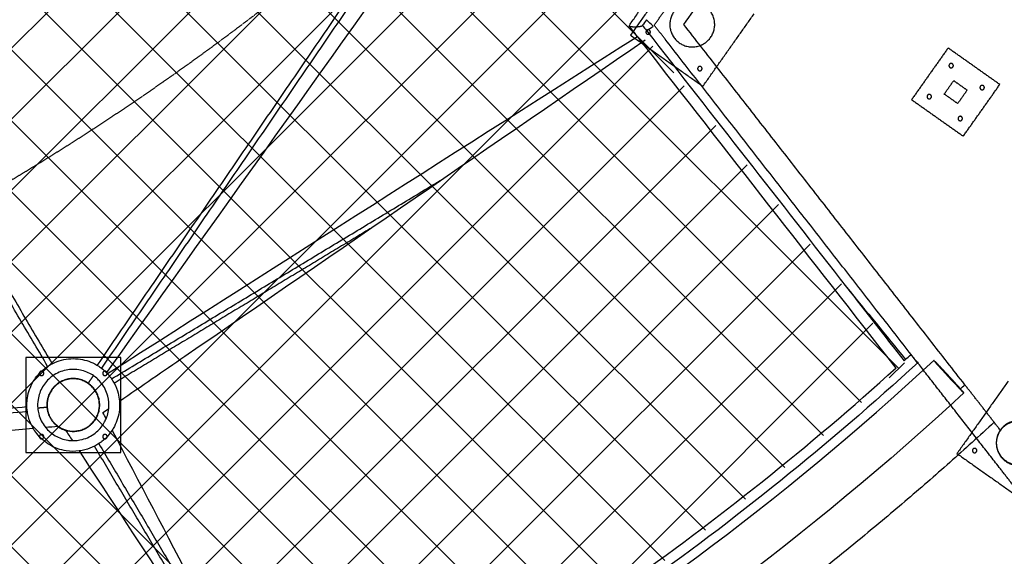
# Model space of a CAD drawing. Units: millimetres. Extents: x 15070 to 152964, y -76895 to 8202.
# Drawn here: x 128424 to 131535, y -52973 to -51276 of the extents above; entities that cross this region are included whole.
import ezdxf

# ---------------------------------------------------------------- set-up
doc = ezdxf.new("R2010")
doc.units = ezdxf.units.MM
doc.header["$LTSCALE"] = 0.5
doc.linetypes.add('HIDDEN', pattern=[0.375, 0.25, -0.125])
doc.layers.add('DIM', color=10, linetype='Continuous')

# ---------------------------------------------------------------- blocks, each defined once
blk = doc.blocks.new('20220317.085844')
at = {"color": 81}
for points in [[(6203.787731000994, -10297.52087632116), (6146.067527647378, -10379.18101423936), (6088.34732429382, -10460.84115215755)], [(6367.108006837385, -10412.96128302835), (6285.447868919189, -10355.24107967475), (6203.787731000994, -10297.52087632116)], [(6191.488776834929, -10443.12560057975), (6206.496029706861, -10421.89396472101), (6221.503282578793, -10400.66232886229)], [(6221.503282578793, -10400.66232886229), (6242.734918437563, -10415.66958173422), (6263.966554296276, -10430.67683460616)], [(6251.667600130211, -10576.28155886475), (6309.387803483827, -10494.62142094655), (6367.108006837385, -10412.96128302835)], [(6233.952048552412, -10473.14010632362), (6212.720412693641, -10458.13285345169), (6191.488776834929, -10443.12560057975)], [(6263.966554296276, -10430.67683460616), (6248.959301424344, -10451.90847046489), (6233.952048552412, -10473.14010632362)], [(6088.34732429382, -10460.84115215755), (6170.007462212016, -10518.56135551116), (6251.667600130211, -10576.28155886475)]]:
    blk.add_open_spline(points, degree=2, dxfattribs=at)
for points, weights, knots in [([(6207.647495172583, -10349.23259859512), (6211.687909407323, -10343.51638894084), (6217.404119061612, -10347.5568031756), (6223.120328715842, -10351.59721741036), (6219.079914481103, -10357.31342706463), (6215.039500246363, -10363.02963671891), (6209.323290592074, -10358.98922248415), (6203.607080937785, -10354.9488082494), (6207.647495172583, -10349.23259859512)], [1, 0.7071067811868256, 1, 0.7071067811866316, 1, 0.7071067811860133, 1, 0.7071067811858633, 1], [0, 0, 0, 10.99557428756374, 10.99557428756374, 21.99114857512267, 21.99114857512267, 32.98672286268793, 32.98672286268793, 43.98229715025218, 43.98229715025218, 43.98229715025218]), ([(6305.639660674395, -10418.49684261944), (6309.680074909134, -10412.78063296516), (6315.396284563423, -10416.82104719993), (6321.112494217712, -10420.86146143466), (6317.072079982972, -10426.57767108895), (6313.031665748234, -10432.29388074324), (6307.315456093944, -10428.25346650847), (6301.599246439656, -10424.21305227372), (6305.639660674395, -10418.49684261944)], [1, 0.7071067811856072, 1, 0.707106781188044, 1, 0.707106781185095, 1, 0.7071067811857792, 1], [0, 0, 0, 10.99557428756534, 10.99557428756534, 21.99114857512679, 21.99114857512679, 32.98672286270034, 32.98672286270034, 43.98229715027257, 43.98229715027257, 43.98229715027257]), ([(6138.383251148232, -10447.22476409697), (6142.423665382972, -10441.50855444266), (6148.139875037261, -10445.54896867744), (6153.85608469155, -10449.5893829122), (6149.81567045681, -10455.30559256647), (6145.77525622207, -10461.02180222075), (6140.059046567781, -10456.98138798599), (6134.342836913493, -10452.94097375124), (6138.383251148232, -10447.22476409697)], [1, 0.707106781184967, 1, 0.7071067811879781, 1, 0.7071067811858853, 1, 0.7071067811857352, 1], [0, 0, 0, 10.99557428757045, 10.99557428757045, 21.9911485751302, 21.9911485751302, 32.98672286269567, 32.98672286269567, 43.98229715026081, 43.98229715026081, 43.98229715026081]), ([(6236.375416650102, -10516.48900812128), (6240.415830884841, -10510.77279846701), (6246.132040539131, -10514.81321270177), (6251.84825019342, -10518.85362693651), (6247.807835958622, -10524.56983659078), (6243.767421723882, -10530.28604624509), (6238.051212069593, -10526.24563201031), (6232.335002415304, -10522.20521777556), (6236.375416650102, -10516.48900812128)], [1, 0.7071067811866316, 1, 0.7071067811860573, 1, 0.7071067811848609, 1, 0.7071067811861413, 1], [0, 0, 0, 10.99557428755825, 10.99557428755825, 21.99114857512333, 21.99114857512333, 32.98672286270055, 32.98672286270055, 43.98229715026424, 43.98229715026424, 43.98229715026424])]:
    blk.add_rational_spline(points, weights, degree=2, knots=knots, dxfattribs=at)
blk = doc.blocks.new('20220317.085913')
at = {"color": 211}
for points in [[(818.5289256966789, -9364.552013450288), (668.5289256966789, -9364.552013450288), (518.5289256966789, -9364.552013450288)], [(518.5289256966789, -9364.552013450288), (518.5289256966789, -9514.552013450288), (518.5289256966789, -9664.552013450288)], [(818.5289256966789, -9664.552013450288), (818.5289256966789, -9514.552013450288), (818.5289256966789, -9364.552013450288)], [(518.5289256966789, -9664.552013450288), (668.5289256966789, -9664.552013450288), (818.5289256966789, -9664.552013450288)]]:
    blk.add_open_spline(points, degree=2, dxfattribs=at)
for points, weights, knots in [([(561.5289256966789, -9414.552013450288), (561.5289256966789, -9407.552013450288), (568.5289256966789, -9407.552013450288), (575.5289256966644, -9407.552013450288), (575.5289256966789, -9414.552013450288), (575.5289256966789, -9421.55201345028), (568.5289256966789, -9421.552013450288), (561.5289256966789, -9421.55201345028), (561.5289256966789, -9414.552013450288)], [1, 0.7071067811858125, 1, 0.7071067811871906, 1, 0.7071067811860882, 1, 0.7071067811874663, 1], [0, 0, 0, 10.9955742875674, 10.9955742875674, 21.99114857513037, 21.99114857513037, 32.98672286269517, 32.98672286269517, 43.9822971502584, 43.9822971502584, 43.9822971502584]), ([(761.5289256966789, -9414.552013450288), (761.5289256966789, -9407.552013450288), (768.5289256966789, -9407.552013450288), (775.5289256966935, -9407.552013450288), (775.5289256966789, -9414.552013450288), (775.5289256966789, -9421.552013450295), (768.5289256966789, -9421.552013450288), (761.5289256966789, -9421.55201345028), (761.5289256966789, -9414.552013450288)], [1, 0.7071067811858125, 1, 0.7071067811867313, 1, 0.7071067811859044, 1, 0.7071067811866394, 1], [0, 0, 0, 10.9955742875674, 10.9955742875674, 21.99114857513375, 21.99114857513375, 32.98672286270219, 32.98672286270219, 43.98229715026465, 43.98229715026465, 43.98229715026465]), ([(584.9289256966731, -9514.552013450288), (584.9289256966586, -9430.952013450282), (668.5289256966789, -9430.952013450282), (752.1289256966847, -9430.952013450289), (752.1289256966847, -9514.552013450288), (752.1289256966849, -9598.152013450286), (668.5289256966789, -9598.152013450279), (584.9289256967022, -9598.152013450257), (584.9289256966731, -9514.552013450288)], [1, 0.7071067811864783, 1, 0.7071067811865476, 1, 0.7071067811865629, 1, 0.7071067811866706, 1], [0, 0, 0, 131.3185729200589, 131.3185729200589, 262.63714584011, 262.63714584011, 393.9557187601574, 393.9557187601574, 525.2742916802022, 525.2742916802022, 525.2742916802022]), ([(561.5289256966789, -9614.552013450288), (561.5289256966644, -9607.552013450273), (568.5289256966789, -9607.552013450288), (575.5289256966789, -9607.552013450302), (575.5289256966789, -9614.552013450288), (575.5289256966935, -9621.552013450302), (568.5289256966789, -9621.552013450288), (561.5289256966789, -9621.552013450288), (561.5289256966789, -9614.552013450288)], [1, 0.7071067811859963, 1, 0.7071067811874663, 1, 0.7071067811859963, 1, 0.7071067811872825, 1], [0, 0, 0, 10.99557428756948, 10.99557428756948, 21.99114857512699, 21.99114857512699, 32.98672286269647, 32.98672286269647, 43.98229715025762, 43.98229715025762, 43.98229715025762]), ([(761.5289256966789, -9614.552013450288), (761.5289256966789, -9607.552013450273), (768.5289256966789, -9607.552013450288), (775.5289256966789, -9607.552013450302), (775.5289256966789, -9614.552013450288), (775.5289256966644, -9621.552013450295), (768.5289256966789, -9621.552013450288), (761.5289256966789, -9621.55201345028), (761.5289256966789, -9614.552013450288)], [1, 0.7071067811858125, 1, 0.7071067811874663, 1, 0.7071067811861801, 1, 0.7071067811873744, 1], [0, 0, 0, 10.9955742875674, 10.9955742875674, 21.99114857512492, 21.99114857512492, 32.98672286269075, 32.98672286269075, 43.98229715025009, 43.98229715025009, 43.98229715025009])]:
    blk.add_rational_spline(points, weights, degree=2, knots=knots, dxfattribs=at)
blk = doc.blocks.new('20220317.085939')
at = {"color": 41}
for points in [[(-3341.479451126026, -1664.243934896593), (-3422.287735821083, -1778.568127982064), (-3503.096020516139, -1892.892321067528)], [(-3274.447634345226, -2054.508890457641), (-3193.639349650141, -1940.184697372177), (-3112.831064955084, -1825.860504286713)], [(-3503.096020516139, -1892.892321067528), (-3388.771827430683, -1973.700605762584), (-3274.447634345197, -2054.508890457641)], [(-2309.86559766659, -2987.326927785318), (-2390.673882361618, -3101.651120870774), (-2471.482167056703, -3215.975313956245)], [(-2471.482167056703, -3215.975313956245), (-2357.157973971218, -3296.783598651302), (-2242.83378088579, -3377.591883346358)]]:
    blk.add_open_spline(points, degree=2, dxfattribs=at)
for points, weights, knots in [([(-3365.860580519613, -1818.45278849941), (-3324.936956341917, -1760.555750715415), (-3267.039918557901, -1801.479374893133), (-3209.142880773914, -1842.402999070837), (-3250.066504951639, -1900.300036854831), (-3290.990129129336, -1958.197074638818), (-3348.887166913322, -1917.273450461122), (-3406.784204697338, -1876.349826283389), (-3365.860580519613, -1818.45278849941)], [1, 0.707106781186558, 1, 0.7071067811865833, 1, 0.7071067811865623, 1, 0.7071067811864777, 1], [0, 0, 0, 111.3694595697567, 111.3694595697567, 222.7389191395116, 222.7389191395116, 334.1083787092721, 334.1083787092721, 445.4778382790303, 445.4778382790303, 445.4778382790303]), ([(-3453.060093661697, -1879.275933006946), (-3449.019679426929, -1873.55972335265), (-3443.303469772669, -1877.600137587418), (-3437.58726011841, -1881.640551822173), (-3441.627674353149, -1887.356761476447), (-3445.668088587888, -1893.072971130729), (-3451.384298242177, -1889.032556895974), (-3457.100507896437, -1884.992142661213), (-3453.060093661697, -1879.275933006946)], [1, 0.7071067811861633, 1, 0.7071067811870817, 1, 0.7071067811864195, 1, 0.7071067811862695, 1], [0, 0, 0, 10.99557428756559, 10.99557428756559, 21.99114857512687, 21.99114857512687, 32.98672286269069, 32.98672286269069, 43.98229715025349, 43.98229715025349, 43.98229715025349]), ([(-3289.739817825306, -1994.71633971417), (-3285.699403590566, -1989.000130059889), (-3279.983193936278, -1993.04054429465), (-3274.266984282032, -1997.080958529397), (-3278.307398516758, -2002.797168183672), (-3282.347812751526, -2008.51337783796), (-3288.064022405786, -2004.472963603192), (-3293.780232060075, -2000.432549368437), (-3289.739817825306, -1994.716339714163)], [1, 0.7071067811860133, 1, 0.7071067811870817, 1, 0.7071067811856292, 1, 0.7071067811865915, 1], [0, 0, 0, 10.99557428756526, 10.99557428756526, 21.99114857512655, 21.99114857512655, 32.98672286269378, 32.98672286269378, 43.98229715025653, 43.98229715025653, 43.98229715025653]), ([(-2334.246727060177, -3141.535781388127), (-2293.323102882481, -3083.638743604126), (-2235.426065098494, -3124.562367781844), (-2177.529027314449, -3165.485991959554), (-2218.452651492204, -3223.383029743549), (-2259.3762756699, -3281.280067527528), (-2317.273313453887, -3240.356443349832), (-2375.170351237874, -3199.432819172122), (-2334.246727060177, -3141.535781388127)], [1, 0.7071067811864041, 1, 0.70710678118652, 1, 0.7071067811866106, 1, 0.7071067811864822, 1], [0, 0, 0, 111.3694595697654, 111.3694595697654, 222.7389191395248, 222.7389191395248, 334.1083787092799, 334.1083787092799, 445.4778382790419, 445.4778382790419, 445.4778382790419]), ([(-2421.446240202233, -3202.358925895656), (-2417.405825967493, -3196.642716241389), (-2411.689616313204, -3200.683130476136), (-2405.973406658974, -3204.723544710884), (-2410.013820893713, -3210.439754365165), (-2414.054235128453, -3216.155964019454), (-2419.770444782742, -3212.115549784685), (-2425.486654437031, -3208.075135549923), (-2421.446240202233, -3202.358925895656)], [1, 0.7071067811864195, 1, 0.7071067811869097, 1, 0.7071067811853731, 1, 0.7071067811856292, 1], [0, 0, 0, 10.99557428756382, 10.99557428756382, 21.99114857512219, 21.99114857512219, 32.9867228626912, 32.9867228626912, 43.98229715025843, 43.98229715025843, 43.98229715025843])]:
    blk.add_rational_spline(points, weights, degree=2, knots=knots, dxfattribs=at)
blk = doc.blocks.new('20220413.114358')
h = blk.add_hatch()
h.set_pattern_fill('ANSI37', color=251, scale=50)
h.set_pattern_definition([(45, (-35269.7891734547, 42026.18879633208), (-112.2532015133644, 112.2532015133644), []), (135, (-35269.7891734547, 42026.18879633208), (-112.2532015133644, -112.2532015133644), [])])
edge = h.paths.add_edge_path()
edge.add_line((-6840.672540521453, -9106.616689642142), (-5085.758477509633, -7656.482416485327))
edge.add_line((-5085.758477509633, -7656.482416485327), (-3830.262158180616, -6082.37629707429))
edge.add_line((-3830.262158180616, -6082.37629707429), (-3471.866061229288, -4389.797634438357))
edge.add_line((-3471.866061229288, -4389.797634438357), (-3004.378886945109, -2701.933895822884))
edge.add_line((-3004.378886945109, -2701.933895822884), (-1137.581332211819, -1087.8033410383))
edge.add_arc((689.8360457746894, 162.2438935438695), 2214.062411508231, 214.3741303302395, 258.3827717320013)
edge.add_line((243.9848501931701, -2006.462880884654), (475.1941183130548, -4225.112469437539))
edge.add_arc((1284.541615659473, -5510.571398882166), 1519.028647112962, 122.1952381622253, 430.2817239319968)
edge.add_line((1797.055120373989, -4080.614078457853), (1510.874371271202, -1805.277796070128))
edge.add_arc((793.8350555085344, -53.68041113330401), 1892.680316183085, 292.2623814222052, 340.3507831801307)
edge.add_line((2576.302616864472, -690.114360558342), (3546.380200915766, -1210.647404593132))
edge.add_line((3546.380200915766, -1210.647404593132), (5644.427427871648, -417.7146163089565))
edge.add_line((5644.427427871648, -417.7146163089565), (7809.376674364757, -249.5336536387986))
edge.add_line((7809.376674364757, -249.5336536387986), (8909.720484047924, 501.9280787882672))
edge.add_arc((1007.190536523587, -3586.757230481897), 8897.602324770458, -23.503205273139884, 27.356566729880115, ccw=False)
edge.add_line((9166.62789432038, -7135.124338596659), (7831.096334029367, -6637.743277275709))
edge.add_line((7831.096334029367, -6637.743277275709), (5995.571554798138, -9271.213105981391))
edge.add_line((5995.571554798138, -9271.213105981391), (6841.936307634664, -10337.28521069469))
edge.add_arc((612.9144293134159, -3516.48847942031), 9237.098116289986, 254.45800290578052, 312.4035663052598, ccw=False)
edge.add_arc((488.9564679709438, -3962.197548846503), 8774.472835150982, 234.8686327005816, 254.45800290578052, ccw=False)
edge.add_arc((1429.525980507446, -2625.4586953709), 10408.95800495352, 226.433680193033, 234.8686327005814, ccw=False)
edge.add_arc((55531.7247122433, 54254.36063544793), 88909.66981519658, 225.4504794285045, 226.4336801930334, ccw=False)
at = {"color": 251, "linetype": 'HIDDEN', "ltscale": 10}
blk.add_lwpolyline([(-7650.961081051762, -1524.353405851383), (-10683.85551417441, -5890.1763146593, -0.02489059046421046), (-4496.279125226589, -9672.847933731486, 0.07944667743977402), (-2125.693669000044, -10677.16747331616, 0.1076522785118144), (1343.168866514636, -10773.34263705601, 0.195974126769238), (6510.921311590224, -7432.982445487607, 0.06816054220074438), (7521.455500360869, -5465.023310949546, 0.1111521374980733), (7938.921028677025, -1909.69650980024, 0.03469086672530243), (7742.662210984883, -793.2447298424522, 0.03774839415243778), (7367.173294661887, 346.6270473267577, 0.03600253192973162), (6872.407579339982, 1330.881740281853, 0.163187152184924), (3151.615818544524, 4529.264747248148, -0.1088794528038284), (-1458.408427908536, 7389.76768647306), (-5802.462422490149, 1136.542965058557)], format="xyb", dxfattribs=at)
at = {"color": 251, "lineweight": -3}
for points, knots in [([(-4171.849726140936, -14203.41021639574), (-3576.543035485171, -14533.16230059077), (-2290.25112118895, -15102.63692176889), (-189.2942193521594, -15602.97527063976), (2053.599042322632, -15697.13990508788), (4315.548816259281, -15343.0910236045), (6464.136526590475, -14548.54629582539), (8379.66919742446, -13371.45160549844), (9976.533171242365, -11907.22628471546), (11240.78836559053, -10231.43264508503), (12189.46483201781, -8358.90978263144), (12801.67839266654, -6281.070496550645), (13015.76310561798, -4043.414212121861), (12783.65571817468, -1765.04634661146), (12105.98267946162, 421.2747130891075), (11034.15939733692, 2393.105440338259), (9659.258646925358, 4059.642482346157), (8580.649172650912, 4964.115054326714), (8021.500676914497, 5353.763003112399)], [4132.435711531858, 4132.435711531858, 4132.435711531858, 4132.435711531858, 6152.954356478829, 8292.329991544728, 10514.81315115695, 12781.31121250927, 15047.80927386159, 17270.29243347382, 19409.66806853974, 21435.38827860865, 23461.10848867758, 25600.4841237435, 27822.96728335572, 30089.46534470807, 32355.96340606039, 34578.44656567263, 36717.82220073853, 38741.34035750469, 38741.34035750469, 38741.34035750469, 38741.34035750469]), ([(7028.155328573397, -10429.84183122916), (6543.914852105809, -10877.11062931025), (6012.295577267156, -11272.80540118506), (5445.644990589906, -11609.05642335978), (5162.300454882119, -11777.19335288811), (4870.206204628485, -11930.46180829441), (4570.884351085959, -12067.95795737964), (4271.621616284625, -12205.42694974644), (3965.130415574793, -12327.13156286557), (3653.156462487153, -12432.32262520131), (3029.354814944818, -12642.65543453477), (2383.613231742784, -12786.97153061221), (1730.105325364595, -12862.65211757435), (1403.282044012361, -12900.50043972046), (1074.519007038412, -12921.18227974151), (745.6283267246035, -12924.51180513285), (418.4973696676025, -12927.82351596258), (91.23934759476106, -12913.96811215184), (-234.360560956673, -12883.18352914881), (-559.9548599035188, -12852.39947651851), (-883.8903014570533, -12804.68690307392), (-1204.413793881627, -12740.08823030745), (-1526.740296310076, -12675.12617683411), (-1845.610876397608, -12593.08861918293), (-2159.217090531514, -12494.4981196993), (-2786.420817246748, -12297.31985629781), (-3392.594888093212, -12033.9231001928), (-3964.5748185025, -11710.0533629281), (-4250.561674647179, -11548.12025472545), (-4527.993425025226, -11371.07305358001), (-4795.249032034626, -11179.80814763496), (-4928.08980458774, -11084.7389434661), (-5058.442674963298, -10986.13826904492), (-5186.216536766588, -10884.36135794385), (-5315.481335303484, -10781.39685703954), (-5441.982465670939, -10675.28041458654), (-5565.556778442551, -10565.53939581779), (-5628.086737805716, -10510.00923513819), (-5689.921911407699, -10453.50250693038), (-5750.777512742934, -10396.13699964678), (-5773.20109588714, -10374.99941832386), (-5794.808474338352, -10354.39132956858), (-5815.645197655162, -10334.36676060839), (-5853.719008359622, -10297.77695536683), (-5890.845570648293, -10261.57170516218), (-5927.196619909868, -10225.93965248845), (-6043.543017145159, -10111.89450004057), (-6158.958924284641, -9996.77794866485), (-6274.92764842321, -9882.139539874974), (-6521.274910213106, -9638.618208488915), (-6769.959149161616, -9397.44039789401), (-7019.64866549315, -9157.38659215183)], [0, 0, 0, 0, 1981.461902306661, 1981.461902306661, 1981.461902306661, 2970.838136318236, 2970.838136318236, 2970.838136318236, 3960.08545471107, 3960.08545471107, 3960.08545471107, 5940.692191272935, 5940.692191272935, 5940.692191272935, 6929.857516914076, 6929.857516914076, 6929.857516914076, 7913.727322700834, 7913.727322700834, 7913.727322700834, 8897.553306971502, 8897.553306971502, 8897.553306971502, 9886.974837469385, 9886.974837469385, 9886.974837469385, 11868.38675527164, 11868.38675527164, 11868.38675527164, 12857.76755544238, 12857.76755544238, 12857.76755544238, 13349.399667061, 13349.399667061, 13349.399667061, 13846.53189535967, 13846.53189535967, 13846.53189535967, 14098.30271130891, 14098.30271130891, 14098.30271130891, 14188.14074853778, 14188.14074853778, 14188.14074853778, 14344.16105489623, 14344.16105489623, 14344.16105489623, 14834.54712622223, 14834.54712622223, 14834.54712622223, 15876.67811492704, 15876.67811492704, 15876.67811492704, 15876.67811492704]), ([(5970.168421712122, -9268.345439988363), (5972.490407025281, -9265.060391947962), (5974.812392338456, -9261.775343907699), (5977.134377651586, -9258.490295867305), (5984.764306692872, -9247.695790276266), (5992.394237436311, -9236.90128227706), (6000.024169836543, -9226.106771933868)], [57.27118150166732, 57.27118150166732, 57.27118150166732, 57.27118150166732, 69.33966971685155, 69.33966971685155, 69.33966971685155, 108.996325806448, 108.996325806448, 108.996325806448, 108.996325806448]), ([(5996.019253954859, -9302.366177365067), (5989.882889547254, -9294.496062633), (5983.746518801534, -9286.625939772232), (5977.610141366007, -9278.755808331538), (5975.136557136706, -9275.583344900399), (5972.662972907463, -9272.410881469143), (5970.189388678162, -9269.238418038003)], [1425.355844632406, 1425.355844632406, 1425.355844632406, 1425.355844632406, 1457.073567675761, 1457.073567675761, 1457.073567675761, 1469.8591608223, 1469.8591608223, 1469.8591608223, 1469.8591608223]), ([(5970.189388678147, -9269.238418038003), (5970.411905838206, -9269.52627407317), (5971.093650561612, -9269.954676364781), (5972.641949687939, -9270.472160439473), (5974.181921657146, -9270.839143173303), (5976.057248777914, -9271.165234903223), (5978.225876429147, -9271.439747674274), (5980.629263496696, -9271.65471867111), (5983.197462372918, -9271.80551999784), (5985.855331533443, -9271.89105427207), (5989.391536841023, -9271.920806332026), (5992.024911806424, -9271.857020776719), (5993.728261544224, -9271.78053543903)], [-60.3237667270554, -60.3237667270554, -60.3237667270554, -60.3237667270554, -56.09651771029632, -53.85106573427796, -51.50102094864388, -49.04685688048164, -46.49696253243206, -43.86889269961395, -41.18882863905147, -38.48934985710844, -35.80611218634051, -30.58827682192318, -30.58827682192318, -30.58827682192318, -30.58827682192318]), ([(5993.728261544224, -9271.78053543903), (5995.449435916235, -9271.703165731858), (5998.012432849064, -9271.532159438473), (6001.251055454341, -9271.198200335959), (6003.597041539062, -9270.8876513195), (6005.759794633632, -9270.52439601568), (6007.671534009016, -9270.116075105732), (6009.275046538183, -9269.673075172352), (6010.129585932795, -9269.355958301341), (6010.49210810705, -9269.195086241816)], [-30.58827682192318, -30.58827682192318, -30.58827682192318, -30.58827682192318, -25.31633072792687, -22.57425283779929, -19.79373965615404, -17.01451169927761, -14.27568586072827, -11.61194250228676, -9.050292448312671, -9.050292448312671, -9.050292448312671, -9.050292448312671]), ([(4360.041902999306, -10455.36360764888), (4428.849587730569, -10408.0427907625), (4982.471349386062, -10027.30284710706), (5536.093111041613, -9646.5629034515), (6020.907187965902, -9313.143776682438)], [13234.75457258725, 13234.75457258725, 13234.75457258725, 13234.75457258725, 13521.20475102692, 15539.51243551599, 15539.51243551599, 15539.51243551599, 15539.51243551599]), ([(4068.538890330339, -10488.98101029044), (4066.449212605774, -10474.56718734675), (4066.501608995182, -10459.8390395036), (4068.727034878844, -10445.44711251208), (4071.541571077178, -10427.24538322538), (4077.831893264418, -10409.58144310734), (4087.151178470798, -10393.69368462764), (4096.470463677178, -10377.80592614796), (4108.818711902772, -10363.69434930652), (4123.332338828768, -10352.35453561915), (4139.058005337822, -10340.06772893504), (4157.325815409233, -10331.03495807247), (4176.636291251794, -10326.00307938608), (4195.946767094356, -10320.97120069969), (4216.299908708184, -10319.94021418946), (4236.021655182703, -10322.98981165059), (4254.223368317995, -10325.80436452175), (4271.887263838726, -10332.09472802281), (4287.775079547995, -10341.41395321523), (4290.689482019035, -10343.12343760417), (4293.544121386411, -10344.93483980885), (4296.332849597893, -10346.84283221758), (4298.628426319614, -10348.41342017986), (4300.879341863547, -10350.04945733969), (4303.082167017026, -10351.7479721033)], [-562.8587175821685, -562.8587175821685, -562.8587175821685, -562.8587175821685, -518.8616883923492, -518.8616883923492, -518.8616883923492, -463.2738116611887, -463.2738116611887, -463.2738116611887, -407.6847270073396, -407.6847270073396, -407.6847270073396, -347.3939073406665, -347.3939073406665, -347.3939073406665, -287.1032280058095, -287.1032280058095, -287.1032280058095, -231.5153738415855, -231.5153738415855, -231.5153738415855, -221.3183066392199, -221.3183066392199, -221.3183066392199, -212.9244624477662, -212.9244624477662, -212.9244624477662, -212.9244624477662]), ([(4904.117650439264, -11749.74634278286), (5063.313695623248, -11667.33782244218), (5220.134299425117, -11580.31038777786), (5374.316440891649, -11488.81961481587), (5932.424680712516, -11157.64147854142), (6455.974563841824, -10767.97269209265), (6932.94593060232, -10327.47266899515)], [11499.27288139912, 11499.27288139912, 11499.27288139912, 11499.27288139912, 12037.66887975235, 12037.66887975235, 12037.66887975235, 13989.20370168645, 13989.20370168645, 13989.20370168645, 13989.20370168645]), ([(4277.419032546721, -10375.09840929486), (4275.190422611398, -10373.56398362644), (4272.90656890141, -10372.11000615557), (4270.572822492715, -10370.74111387216), (4258.369766224903, -10363.58323695092), (4244.802544972204, -10358.75175720861), (4230.822238703244, -10356.58996557631), (4215.674430701707, -10354.247641742), (4200.041662995631, -10355.03951814747), (4185.209742259744, -10358.90438540594), (4170.3778215239, -10362.76925266441), (4156.346747758318, -10369.70711077575), (4144.268234464209, -10379.14431700087), (4133.120660167697, -10387.8541602561), (4123.636262144471, -10398.69292937173), (4116.478339127818, -10410.89594168297), (4109.320416111179, -10423.09895399411), (4104.488968101068, -10436.66620950087), (4102.327189274802, -10450.64652817533), (4100.930991520378, -10459.67580041266), (4100.648392686184, -10468.87737366033), (4101.466435048991, -10477.97893364506)], [169.6560577828353, 169.6560577828353, 169.6560577828353, 169.6560577828353, 177.8214945058797, 177.8214945058797, 177.8214945058797, 220.5172133250609, 220.5172133250609, 220.5172133250609, 266.8250611634288, 266.8250611634288, 266.8250611634288, 313.133016787356, 313.133016787356, 313.133016787356, 355.8296807165767, 355.8296807165767, 355.8296807165767, 398.5254168688892, 398.5254168688892, 398.5254168688892, 426.1284719998042, 426.1284719998042, 426.1284719998042, 426.1284719998042]), ([(4303.082167017026, -10351.7479721033), (4312.791738086496, -10359.23465336987), (4321.566983361074, -10367.93518289818), (4329.114236298992, -10377.59508312016), (4331.079092056709, -10380.10994657141), (4332.960717948779, -10382.68983346922), (4334.756067522321, -10385.32860373938)], [-212.9244624477662, -212.9244624477662, -212.9244624477662, -212.9244624477662, -175.9262346971839, -175.9262346971839, -175.9262346971839, -166.284641210417, -166.284641210417, -166.284641210417, -166.284641210417]), ([(4325.651173230814, -10479.01499822142), (4326.958046620683, -10465.7896001169), (4325.915604991809, -10452.33050636633), (4322.564375472342, -10439.47250435024), (4318.698838879267, -10424.64120824926), (4311.7614857929, -10410.60965798539), (4302.32445312143, -10398.53098581836), (4295.280434050801, -10389.5151860374), (4286.843724931852, -10381.58742726246), (4277.419032546721, -10375.09840929497)], [48.67090154320525, 48.67090154320525, 48.67090154320525, 48.67090154320525, 88.81704710981114, 88.81704710981114, 88.81704710981114, 135.1247887237483, 135.1247887237483, 135.1247887237483, 169.6560577828353, 169.6560577828353, 169.6560577828353, 169.6560577828353]), ([(4343.0225880285, -10399.02768044046), (4348.388890792019, -10409.12187712721), (4352.583237089493, -10419.83968670444), (4355.465680496578, -10430.89904952142), (4357.575666603152, -10438.99464710871), (4358.982678646556, -10447.27326363022), (4359.680749284496, -10455.61198235978)], [-150.166331594732, -150.166331594732, -150.166331594732, -150.166331594732, -115.6356936616194, -115.6356936616194, -115.6356936616194, -90.3590574639791, -90.3590574639791, -90.3590574639791, -90.3590574639791]), ([(4101.466435048991, -10477.97893364506), (4102.020769032621, -10484.14646754519), (4103.080505280843, -10490.26807646127), (4104.641611837171, -10496.2590264274), (4108.506476296665, -10511.09094773897), (4115.444337153778, -10525.12203486462), (4124.881545196666, -10537.20053219784), (4125.144367950765, -10537.53691388189), (4125.409129203268, -10537.87178113358), (4125.675807943422, -10538.20511573122)], [-285.5309091932601, -285.5309091932601, -285.5309091932601, -285.5309091932601, -266.8261180863132, -266.8261180863132, -266.8261180863132, -220.5181608761208, -220.5181608761208, -220.5181608761208, -219.2297738755319, -219.2297738755319, -219.2297738755319, -219.2297738755319]), ([(4317.53949628344, -10511.17579161271), (4318.302124794616, -10509.34599460289), (4319.016608692924, -10507.4960856518), (4319.681875490103, -10505.62859580596), (4322.056040893352, -10498.96400679962), (4323.803381343401, -10492.07550896145), (4324.88333973955, -10485.08450157428), (4325.1947140907, -10483.06884949259), (4325.450609758584, -10481.04467591306), (4325.651173230814, -10479.01499822142)], [15.29862488848172, 15.29862488848172, 15.29862488848172, 15.29862488848172, 21.25431304067985, 21.25431304067985, 21.25431304067985, 42.50974590769573, 42.50974590769573, 42.50974590769573, 48.67090154320525, 48.67090154320525, 48.67090154320525, 48.67090154320525]), ([(4359.680749284496, -10455.61198235978), (4360.647720460067, -10467.16282007413), (4360.254379238104, -10478.82898153481), (4358.484864879967, -10490.28376349155), (4357.078808922015, -10499.38573225681), (4354.80385235016, -10508.35423832305), (4351.712798636931, -10517.03122543078), (4348.621744923701, -10525.70821253851), (4344.714594069039, -10534.09368068771), (4340.054810960472, -10542.03785429243), (4338.968695288509, -10543.88950516365), (4337.84169089036, -10545.71718154848), (4336.675064066701, -10547.51925127127)], [-90.3590574639791, -90.3590574639791, -90.3590574639791, -90.3590574639791, -55.34572602192259, -55.34572602192259, -55.34572602192259, -27.6721340298709, -27.6721340298709, -27.6721340298709, 0, 0, 0, 6.449998907270539, 6.449998907270539, 6.449998907270539, 6.449998907270539]), ([(4086.934156503339, -10541.64791131602), (4080.236274588431, -10530.13722994097), (4075.097707348221, -10517.7169435895), (4071.740306172331, -10504.83247879764), (4070.380434219245, -10499.61379286087), (4069.312771522542, -10494.31895611504), (4068.538890330281, -10488.98101029044)], [307.1676398167453, 307.1676398167453, 307.1676398167453, 307.1676398167453, 347.3952834054476, 347.3952834054476, 347.3952834054476, 363.6889314666992, 363.6889314666992, 363.6889314666992, 363.6889314666992]), ([(4210.657281642299, -10580.42013923556), (4221.203530201383, -10580.69077822322), (4231.789543092804, -10579.48628425749), (4241.996252170327, -10576.82715221145), (4256.828106334753, -10572.96304102638), (4270.85900824095, -10566.02726113412), (4282.939982439202, -10556.59110681235), (4288.514905203701, -10552.23667059932), (4293.674594541881, -10547.34978436923), (4298.333013460026, -10542.02494909125), (4302.99143237817, -10536.70011381328), (4307.148580876208, -10530.93732948741), (4310.727650303423, -10524.83559723711), (4313.303825807729, -10520.4436362884), (4315.580500576631, -10515.87606761116), (4317.53949628344, -10511.17579161271)], [-120.6852111336009, -120.6852111336009, -120.6852111336009, -120.6852111336009, -88.81806906608546, -88.81806906608546, -88.81806906608546, -42.51015186750845, -42.51015186750845, -42.51015186750845, -21.25463658261202, -21.25463658261202, -21.25463658261202, 5.684341886080801e-14, 5.684341886080801e-14, 5.684341886080801e-14, 15.29862488848172, 15.29862488848172, 15.29862488848172, 15.29862488848172]), ([(2131.24599030902, -10715.44108568132), (2175.90263693154, -10711.47265119001), (2827.798692329758, -10653.5415930684), (3479.694747727801, -10595.61053494655), (4086.934156503383, -10541.64791131625)], [29.05539544434541, 29.05539544434541, 29.05539544434541, 29.05539544434541, 155.0243049686631, 1867.944820255435, 1867.944820255435, 1867.944820255435, 1867.944820255435]), ([(4232.549845582398, -10613.22730736306), (4218.829716837092, -10615.00828046212), (4204.855326693913, -10614.85551892186), (4191.184336427468, -10612.74174985837), (4172.982585825841, -10609.92744770646), (4155.318661196259, -10603.63693854876), (4139.430909883333, -10594.31758570485), (4123.543158570406, -10584.99823286105), (4109.431580574179, -10572.65003633115), (4098.091764702564, -10558.136428584), (4094.003042211916, -10552.90335292497), (4090.274665318939, -10547.38876090047), (4086.934156503281, -10541.64791131613)], [134.1345954964518, 134.1345954964518, 134.1345954964518, 134.1345954964518, 175.9274577166937, 175.9274577166937, 175.9274577166937, 231.5153959218526, 231.5153959218526, 231.5153959218526, 287.104461673531, 287.104461673531, 287.104461673531, 307.1676398167453, 307.1676398167453, 307.1676398167453, 307.1676398167453]), ([(4125.675807943422, -10538.20511573122), (4134.246760031237, -10548.91836142587), (4144.798390322278, -10558.04844459111), (4156.633166938525, -10564.99042504781), (4168.836173745018, -10572.1484000152), (4182.403417355483, -10576.97999163298), (4196.383752401554, -10579.14159069373), (4201.107433823447, -10579.87195268366), (4205.878275075389, -10580.29749984457), (4210.657281642299, -10580.42013923544)], [-219.2297738755319, -219.2297738755319, -219.2297738755319, -219.2297738755319, -177.8215114652114, -177.8215114652114, -177.8215114652114, -135.1257280961774, -135.1257280961774, -135.1257280961774, -120.6852111336009, -120.6852111336009, -120.6852111336009, -120.6852111336009]), ([(4336.675064066701, -10547.51925127127), (4332.836489228052, -10553.44863619143), (4328.5689540241, -10559.10079822829), (4323.917566189237, -10564.41759658197), (4317.852519889129, -10571.35028620681), (4311.134842651241, -10577.71278639627), (4303.87655066837, -10583.38206125272), (4300.876283657853, -10585.72549664567), (4297.783644969735, -10587.95048468304), (4294.609016901042, -10590.05186307301)], [6.449998907270539, 6.449998907270539, 6.449998907270539, 6.449998907270539, 27.67255526653014, 27.67255526653014, 27.67255526653014, 55.3462545628488, 55.3462545628488, 55.3462545628488, 66.84666123687717, 66.84666123687717, 66.84666123687717, 66.84666123687717]), ([(4281.238147425975, -10597.92119073065), (4271.496761691335, -10602.98430939834), (4261.190973601522, -10606.96132140618), (4250.569704687732, -10609.72845783806), (4244.645127941898, -10611.27197512309), (4238.622391135839, -10612.43904651841), (4232.549845582398, -10613.22730736306)], [82.47536848730081, 82.47536848730081, 82.47536848730081, 82.47536848730081, 115.6370242014921, 115.6370242014921, 115.6370242014921, 134.1345954964518, 134.1345954964518, 134.1345954964518, 134.1345954964518])]:
    blk.add_open_spline(points, degree=3, knots=knots, dxfattribs=at)
for points, degree in [([(6142.937273653602, -9264.736161687179), (6642.498552796169, -8557.977685743244), (7142.059831938735, -7851.21920979931)], 2), ([(4132.632869015302, -10345.6610023838), (3465.747447112983, -9208.94854940928), (2798.862025210663, -8072.236096434761)], 2), ([(2812.65627412757, -8064.129380642553), (3479.5464613855, -9200.849956210295), (4146.43664864343, -10337.57053177804)], 2), ([(4289.606609300856, -10342.50643676787), (4836.431499425817, -9542.573275343224), (5383.256389550777, -8742.640113918576)], 2), ([(5396.342322088749, -8751.849116593949), (4849.624185792607, -9551.626111155434), (4302.906049496465, -10351.40310571692)], 2), ([(5454.032041224447, -8771.649317528238), (5075.584716893878, -9302.81453518325), (4697.137392563251, -9833.979752838262), (4318.690068232681, -10365.14497049327)], 3), ([(6049.543417574168, -9266.928724443424), (6065.617793894577, -9244.187366807717), (6081.692170214985, -9221.44600917201)], 2), ([(6025.120838621645, -9249.505902346857), (6020.702152015147, -9255.757275986209), (6016.283465966117, -9262.008648836876), (6011.864780483345, -9268.260020886422)], 3), ([(6012.373207128941, -9268.046009760117), (6016.524069661027, -9273.369644765393), (6020.674929201472, -9278.693275933503), (6024.825785859299, -9284.016903404729)], 3), ([(6046.282688450679, -9270.349219100084), (6039.143863925507, -9263.521523870295), (6032.005039400334, -9256.693828640506), (6024.866214875161, -9249.8661334106)], 3), ([(6024.961769572896, -9283.930284077767), (6032.068742532196, -9279.403262418578), (6039.175715491438, -9274.87624075939), (6046.282688450679, -9270.349219100084)], 3), ([(6083.79112777827, -9310.852681808406), (6066.667272676219, -9288.890703125915), (6049.543417574168, -9266.928724443424)], 2), ([(7031.191543045134, -10403.95517590619), (6587.064408349368, -9834.345668796683), (6142.937273653602, -9264.736161687179)], 2), ([(4321.852728615137, -10368.78195870621), (4879.953170103632, -10013.28141000425), (5438.053611592244, -9657.780861302279), (5996.15405308074, -9302.280312600313)], 3), ([(6010.176589913011, -9320.523485322832), (6005.457481568839, -9314.471054007648), (6000.738369636107, -9308.418618090102), (5996.019253954859, -9302.366177365067)], 3), ([(6024.825785859415, -9284.016903404729), (6235.626375598295, -9554.376470833318), (6446.419530669547, -9824.726503024925), (6657.219510236493, -10095.08528788516)], 3), ([(6813.667664474604, -10351.03056132398), (6545.829367868981, -10007.5180213413), (6278.00875839463, -9664.028165759868), (6010.176589912895, -9320.523485322949)], 3), ([(6900.036438320967, -10357.71753805538), (6491.913783049618, -9834.285109931894), (6083.79112777827, -9310.852681808406)], 2), ([(4334.828655005113, -10385.28475239337), (4857.766818562639, -10069.36881891248), (5380.704982120165, -9753.452885431587)], 2), ([(5157.133570866165, -9907.209241811768), (4750.082991400093, -10153.11549373093), (4343.032411934022, -10399.0217456501)], 2), ([(6657.219510236493, -10095.08528788516), (6717.789752753597, -10172.768868307), (6778.360558711196, -10250.45317136217), (6838.932266376883, -10328.13863089122)], 3), ([(6657.326651359472, -10095.21694978874), (6719.392487476609, -10171.48744147795), (6781.458323593746, -10247.75793316716), (6843.524159710883, -10324.02842485649)], 3), ([(6839.303505858203, -10327.8009736184), (6840.702788634604, -10326.52819930122), (6842.101677120576, -10325.25498949119), (6843.500171016931, -10323.98134438985)], 3), ([(6843.500171016989, -10323.98134438985), (6849.062192328012, -10318.91586558102), (6854.617972126434, -10313.84350145212), (6860.167491586559, -10308.76426468219)], 3), ([(5001.593771160842, -11627.00914590689), (5653.954437153385, -11276.65031279589), (6264.08440083047, -10847.18654683954), (6814.002748349129, -10350.72806737572)], 3), ([(6883.122876395675, -10333.84514003107), (6319.172734830616, -10850.00308899325), (5690.844891605695, -11295.4296678392), (5017.682254948741, -11656.96178668202)], 3), ([(7143.600081113196, -10670.09693503985), (7021.818259717082, -10513.90723654767), (6900.036438320967, -10357.7175380555)], 2), ([(4276.824748892774, -10375.38062731852), (4268.536520050431, -10387.5052200724), (4260.248291208089, -10399.62981282629)], 2), ([(4334.756067522379, -10385.32860373926), (4337.757438647779, -10389.73996128899), (4340.51768992607, -10394.31588253402), (4343.0225880285, -10399.02768044046)], 3), ([(7016.090957648848, -10417.91803037317), (7021.140233621147, -10413.25939410401), (7026.184420356265, -10408.5952319043), (7031.223506635957, -10403.92555566982)], 3), ([(7143.754689490044, -10548.32158218115), (7087.473116267589, -10476.13837904372), (7031.191543045134, -10403.9551759063)], 2), ([(2137.189779429493, -10647.0970073723), (3102.273941975407, -10560.05978581513), (4067.358104521321, -10473.02256425796)], 2), ([(4131.474414530821, -10475.2726296148), (4116.641873026791, -10476.61031937419), (4101.80933152276, -10477.94800913357)], 2), ([(4307.305587702227, -10491.63172986789), (4313.53359353522, -10487.34856985835), (4319.761599368212, -10483.0654098487), (4325.989605201205, -10478.78224983916)], 3), ([(4068.768311182823, -10488.96031970787), (3103.684512839536, -10575.99750841898), (2138.60071449625, -10663.03469713009)], 2), ([(4317.539496283542, -10511.17579161283), (4314.128193423123, -10504.66110436455), (4310.716890562646, -10498.14641711628), (4307.305587702227, -10491.63172986789)], 3), ([(4125.97811599038, -10538.17825098056), (4139.040319872525, -10537.01747191767), (4152.102523754671, -10535.85669285478), (4165.164727636817, -10534.69591379189)], 3), ([(4188.509610686131, -10546.56190709048), (4195.904382515087, -10557.87195727963), (4203.299154344102, -10569.18200746877), (4210.693926173117, -10580.49205765792)], 3), ([(4857.438068876305, -11542.23943215061), (4683.831054278387, -11210.69589864078), (4510.224039680412, -10879.15236513107), (4336.617025082494, -10547.60883162159)], 3), ([(4832.681420927489, -11531.80062340933), (4556.689599888603, -11064.89200895134), (4280.697778849717, -10597.98339449335)], 2), ([(4294.609016900984, -10590.05186307314), (4290.294792706831, -10592.90757318935), (4285.829150576479, -10595.535001087), (4281.238147425975, -10597.92119073065)], 3), ([(4294.692599600327, -10590.21590347111), (4576.065334238287, -11066.22766781086), (4857.438068876247, -11542.23943215061)], 2), ([(4232.132049402368, -10613.28093272983), (4432.315173244133, -10919.4541629561), (4632.498297085898, -11225.62739318272), (4832.681420927605, -11531.80062340945)], 3), ([(7205.698639394046, -10749.74063705956), (7174.649360253621, -10709.9187860497), (7143.600081113196, -10670.09693503985)], 2)]:
    blk.add_open_spline(points, degree=degree, dxfattribs=at)
for points, weights in [([(6559.652363073008, -14250.33026814749), (9384.183035803668, -12811.16000751329), (11062.59292216427, -10119.57962881413)], [0.8726541730477827, 0.8999061190107279, 1]), ([(7028.155328573426, -10429.84183122917), (7028.480441964552, -10429.54154019032), (7017.234294310708, -10416.86297378971)], [0.9660882433340001, 0.8512939585348858, 0.8535987546125279]), ([(4131.306943045696, -10474.94530896107), (4134.540692786177, -10512.53600757761), (4165.070780149341, -10534.7042624808)], [0.8679283617783577, 0.8193588548519797, 0.9348938162197208]), ([(7123.91575425741, -10522.44269838865), (6036.784523562033, -11526.80456906986), (4697.587032005104, -12154.90434560634)], [0.9308909743760032, 0.9534126513725545, 1])]:
    blk.add_rational_spline(points, weights, degree=2, dxfattribs=at)
for points, weights, degree, knots in [([(6860.167491586559, -10308.76426468219), (6859.948793255201, -10308.96442932098), (6871.426485659758, -10321.50486699538), (6882.904178064316, -10334.04530466981), (6883.122876395675, -10333.84514003107)], [1, 0.7071067811865476, 1, 0.7071067811865476, 1], 2, [53.40707511102649, 53.40707511102649, 53.40707511102649, 80.11061266653974, 80.11061266653974, 106.814150222053, 106.814150222053, 106.814150222053]), ([(6933.335525247065, -10327.11284361198), (6932.534313900834, -10327.85236900172), (6975.668929956009, -10374.72752494935), (7022.814392159111, -10425.96133888094), (7027.8908865306, -10429.71115373692)], [0.9660903128143581, 0.7251764039782801, 1, 0.7071067811865476, 1], 2, [-432.4207835191074, -432.4207835191074, -432.4207835191074, -329.3959897288898, -329.3959897288898, -219.5973264859265, -219.5973264859265, -219.5973264859265]), ([(7017.234294310707, -10416.86297378971), (7004.948750510346, -10403.01262364021), (6985.821918699046, -10382.2271546612), (6938.676456496003, -10330.99334072955), (6933.599962124455, -10327.24352587364)], [0.8535987546125278, 0.85613087130296, 1, 0.7071067811865476, 1], 2, [-163.7317589863848, -163.7317589863848, -163.7317589863848, -109.7986632429633, -109.7986632429633, 0, 0, 0]), ([(4260.30097824987, -10399.73311698071), (4254.859957867608, -10396.00385250957), (4248.89604012607, -10393.18537748419), (4174.215648150261, -10357.89233207384), (4138.922602739854, -10432.57272404956), (4129.395965948323, -10452.73117060846), (4131.306943045754, -10474.94530896094)], [0.9429616740070146, 0.9679803977149231, 1, 0.7071067811865476, 1, 0.8994354763171697, 0.8679283617783577], 2, [245.3112978434965, 245.3112978434965, 245.3112978434965, 259.4955531865169, 259.4955531865169, 389.2433297797753, 389.2433297797753, 433.7920680703595, 433.7920680703595, 433.7920680703595]), ([(4188.958724264521, -10546.70370407225), (4257.568940703917, -10568.15085052489), (4288.283386691444, -10503.1588148704), (4318.356353452502, -10439.52415485551), (4260.30097824987, -10399.73311698071)], [0.9494677302721719, 0.7350361773309816, 1, 0.7391263834716245, 0.9429616740070146], 2, [12.3723487556763, 12.3723487556763, 12.3723487556763, 129.7477765932584, 129.7477765932584, 245.3112978434965, 245.3112978434965, 245.3112978434965]), ([(4165.070780149399, -10534.70426248079), (4171.323557757423, -10539.24447771902), (4178.309949305229, -10542.54616143578), (4183.4901431342, -10544.99425806743), (4188.958724264521, -10546.70370407225)], [0.9348938162197207, 0.9626956351216558, 1, 0.972070603855566, 0.9494677302721719], 2, [-16.52533445395864, -16.52533445395864, -16.52533445395864, 0, 0, 12.3723487556763, 12.3723487556763, 12.3723487556763]), ([(7143.644844935683, -10548.48157403707), (7128.784427129722, -10570.19073810102), (7127.512066112162, -10595.8316598917), (7138.36794429057, -10618.33571665455), (7156.158553198737, -10655.21535606594), (7194.816256514634, -10668.71333898109), (7231.695895926008, -10650.92273007298), (7268.575535337441, -10633.13212116489), (7282.07351825264, -10594.47441784899), (7264.282909344503, -10557.59477843752), (7246.492300436395, -10520.71513902613), (7207.834597120527, -10507.21715611097), (7170.954957709095, -10525.00776501908), (7160.162846110994, -10530.2138418625), (7150.7461221634, -10538.10751898598), (7143.644844935625, -10548.4815740372), (7135.418790714756, -10560.49878398468), (7151.870899156522, -10536.46436408972), (7143.644844935683, -10548.48157403707)], [0.8686383361552047, 0.827247385720732, 0.8710346070023304, 1, 0.8047378541243649, 0.8047378541243649, 1, 0.8047378541243649, 0.8047378541243649, 1, 0.8047378541243649, 0.8047378541243649, 1, 0.9337032471220349, 0.8899160258404364, 0.8686383361552047, 0.8686383361552047, 0.8686383361552047, 0.8686383361552047], 3, [-83.16121994486048, -83.16121994486048, -83.16121994486048, -83.16121994486048, -62.51611432060203, -62.51611432060203, -62.51611432060203, -31.258057160301, -31.258057160301, -31.258057160301, -7.105427357601002e-15, -7.105427357601002e-15, -7.105427357601002e-15, 31.25805716030102, 31.25805716030102, 31.25805716030102, 36.5645329283934, 36.5645329283934, 36.5645329283934, 41.87100869648579, 41.87100869648579, 41.87100869648579, 41.87100869648579])]:
    blk.add_rational_spline(points, weights, degree=degree, knots=knots, dxfattribs=at)

msp = doc.modelspace()

# ---------------------------------------------------------------- block references
at = {"layer": 'DIM'}
for name, p in [('20220413.114358', (124379.6786409797, -42026.18879633208)), ('20220317.085844', (125154.1080422546, -41067.74428314002)), ('20220317.085913', (127924.7527099987, -42979.50255234187)), ('20220317.085939', (133857.3537570735, -49431.69463831234))]:
    msp.add_blockref(name, p, dxfattribs=at)

doc.saveas('drawing.dxf')
